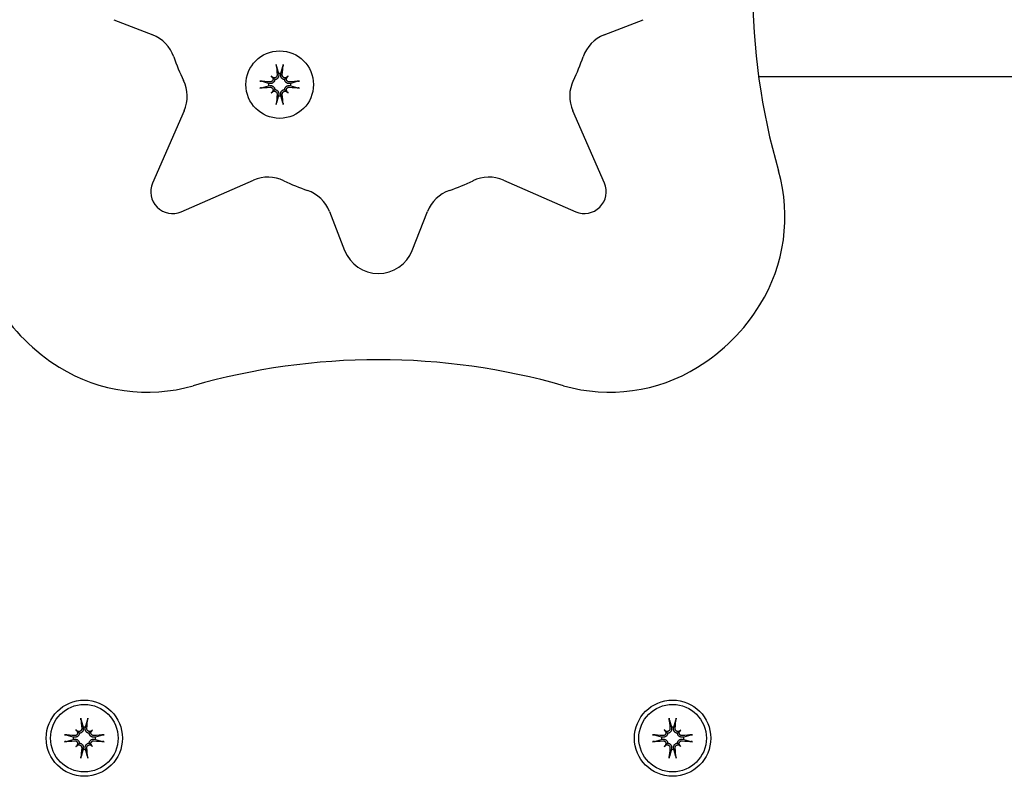
# Model space of a CAD drawing. Extents: x 4645 to 19250, y 2168 to 13635.
# Drawn here: x 8178 to 8314, y 10656 to 10760 of the extents above; entities that cross this region are included whole.
import ezdxf

# ---------------------------------------------------------------- set-up
doc = ezdxf.new("R2010")
doc.units = 0
doc.header["$LTSCALE"] = 30
doc.header["$MEASUREMENT"] = 0
doc.layers.get('0').update_dxf_attribs({"linetype": 'CONTINUOUS'})

msp = doc.modelspace()

# ---------------------------------------------------------------- linework, layer by layer
for p, q in [((8190.95, 10760.23), (8196.31, 10758.14)), ((8258.47, 10758.14), (8263.83, 10760.23)), ((8213.35, 10753.8), (8213.63, 10752.82)), ((8213.96, 10752.82), (8214.24, 10753.8)), ((8212.64, 10752.45), (8212.84, 10752.25)), ((8212.84, 10752.25), (8213.12, 10751.97)), ((8213.63, 10752.82), (8213.66, 10752.67)), ((8213.93, 10752.67), (8213.96, 10752.82)), ((8214.75, 10752.25), (8214.47, 10751.97)), ((8214.95, 10752.45), (8214.75, 10752.25)), ((8279.74, 10752.39), (9255.9, 10752.39)), ((8212.27, 10751.46), (8211.29, 10751.74)), ((8211.29, 10750.85), (8212.27, 10751.13)), ((8212.42, 10751.43), (8212.27, 10751.46)), ((8212.27, 10751.13), (8212.42, 10751.16)), ((8215.32, 10751.46), (8215.17, 10751.43)), ((8215.17, 10751.16), (8215.32, 10751.13)), ((8216.3, 10751.74), (8215.32, 10751.46)), ((8215.32, 10751.13), (8216.3, 10750.85)), ((8212.64, 10750.14), (8212.84, 10750.34)), ((8212.84, 10750.34), (8213.12, 10750.62)), ((8213.63, 10749.77), (8213.35, 10748.79)), ((8213.66, 10749.92), (8213.63, 10749.77)), ((8213.96, 10749.77), (8213.93, 10749.92)), ((8214.24, 10748.79), (8213.96, 10749.77)), ((8214.75, 10750.34), (8214.47, 10750.62)), ((8214.95, 10750.14), (8214.75, 10750.34)), ((8200.63, 10747.68), (8196.28, 10737.73)), ((8258.5, 10737.73), (8254.14, 10747.68)), ((8200.23, 10733.78), (8210.18, 10738.13)), ((8244.59, 10738.13), (8254.55, 10733.78)), ((8220.64, 10733.81), (8222.73, 10728.45)), ((8232.04, 10728.45), (8234.14, 10733.81)), ((8186.45, 10663.75), (8186.73, 10662.78)), ((8186.73, 10662.78), (8186.75, 10662.62)), ((8187.03, 10662.62), (8187.05, 10662.78)), ((8187.05, 10662.78), (8187.33, 10663.75)), ((8267.45, 10663.75), (8267.73, 10662.78)), ((8267.73, 10662.78), (8267.75, 10662.62)), ((8268.03, 10662.62), (8268.05, 10662.78)), ((8268.05, 10662.78), (8268.33, 10663.75)), ((8185.36, 10661.41), (8184.39, 10661.69)), ((8185.51, 10661.39), (8185.36, 10661.41)), ((8185.74, 10662.4), (8185.93, 10662.2)), ((8185.93, 10662.2), (8186.21, 10661.92)), ((8187.84, 10662.2), (8187.56, 10661.92)), ((8188.04, 10662.4), (8187.84, 10662.2)), ((8188.42, 10661.41), (8188.26, 10661.39)), ((8189.39, 10661.69), (8188.42, 10661.41)), ((8266.36, 10661.41), (8265.39, 10661.69)), ((8266.51, 10661.39), (8266.36, 10661.41)), ((8266.74, 10662.4), (8266.93, 10662.2)), ((8266.93, 10662.2), (8267.21, 10661.92)), ((8268.84, 10662.2), (8268.56, 10661.92)), ((8269.04, 10662.4), (8268.84, 10662.2)), ((8269.42, 10661.41), (8269.26, 10661.39)), ((8270.39, 10661.69), (8269.42, 10661.41)), ((8184.39, 10660.81), (8185.36, 10661.09)), ((8185.36, 10661.09), (8185.51, 10661.11)), ((8185.74, 10660.1), (8185.93, 10660.29)), ((8185.93, 10660.29), (8186.21, 10660.57)), ((8187.84, 10660.29), (8187.56, 10660.57)), ((8188.04, 10660.1), (8187.84, 10660.29)), ((8188.26, 10661.11), (8188.42, 10661.09)), ((8188.42, 10661.09), (8189.39, 10660.81)), ((8265.39, 10660.81), (8266.36, 10661.09)), ((8266.36, 10661.09), (8266.51, 10661.11)), ((8266.74, 10660.1), (8266.93, 10660.29)), ((8266.93, 10660.29), (8267.21, 10660.57)), ((8268.84, 10660.29), (8268.56, 10660.57)), ((8269.04, 10660.1), (8268.84, 10660.29)), ((8269.26, 10661.11), (8269.42, 10661.09)), ((8269.42, 10661.09), (8270.39, 10660.81)), ((8186.73, 10659.72), (8186.45, 10658.75)), ((8186.75, 10659.87), (8186.73, 10659.72)), ((8187.05, 10659.72), (8187.03, 10659.87)), ((8187.33, 10658.75), (8187.05, 10659.72)), ((8267.73, 10659.72), (8267.45, 10658.75)), ((8267.75, 10659.87), (8267.73, 10659.72)), ((8268.05, 10659.72), (8268.03, 10659.87)), ((8268.33, 10658.75), (8268.05, 10659.72))]:
    msp.add_line(p, q)
at = {"flags": 128}
for points in [[(8213.35, 10753.8), (8213.35, 10753.8), (8213.35, 10753.81), (8213.35, 10753.81), (8213.35, 10753.82), (8213.34, 10753.83), (8213.34, 10753.84), (8213.34, 10753.85), (8213.34, 10753.86), (8213.34, 10753.87), (8213.34, 10753.88), (8213.33, 10753.89), (8213.33, 10753.9), (8213.33, 10753.91), (8213.33, 10753.92), (8213.33, 10753.93), (8213.33, 10753.94), (8213.33, 10753.95), (8213.32, 10753.97), (8213.32, 10753.98), (8213.32, 10753.99), (8213.32, 10754), (8213.32, 10754.01), (8213.32, 10754.03), (8213.32, 10754.04)], [(8214.27, 10754.04), (8214.27, 10754.03), (8214.27, 10754.01), (8214.27, 10754), (8214.27, 10753.99), (8214.27, 10753.98), (8214.27, 10753.97), (8214.26, 10753.95), (8214.26, 10753.94), (8214.26, 10753.93), (8214.26, 10753.92), (8214.26, 10753.91), (8214.26, 10753.9), (8214.25, 10753.89), (8214.25, 10753.88), (8214.25, 10753.87), (8214.25, 10753.86), (8214.25, 10753.85), (8214.25, 10753.84), (8214.24, 10753.83), (8214.24, 10753.82), (8214.24, 10753.81), (8214.24, 10753.81), (8214.24, 10753.8), (8214.24, 10753.8)], [(8213.44, 10752.65), (8213.44, 10752.62), (8213.44, 10752.59), (8213.44, 10752.56), (8213.43, 10752.52), (8213.42, 10752.49), (8213.41, 10752.46), (8213.4, 10752.44), (8213.39, 10752.41), (8213.37, 10752.38), (8213.35, 10752.36), (8213.33, 10752.33), (8213.31, 10752.31), (8213.29, 10752.29), (8213.26, 10752.27), (8213.23, 10752.26), (8213.21, 10752.24), (8213.18, 10752.23), (8213.15, 10752.22), (8213.12, 10752.21), (8213.09, 10752.21), (8213.06, 10752.21), (8213.03, 10752.21), (8213, 10752.21), (8212.96, 10752.21)], [(8213.66, 10752.67), (8213.66, 10752.63), (8213.66, 10752.6), (8213.66, 10752.56), (8213.66, 10752.52), (8213.66, 10752.48), (8213.65, 10752.44), (8213.64, 10752.4), (8213.63, 10752.36), (8213.61, 10752.33), (8213.59, 10752.29), (8213.57, 10752.26), (8213.55, 10752.22), (8213.53, 10752.19), (8213.5, 10752.16), (8213.47, 10752.12), (8213.43, 10752.1), (8213.4, 10752.07), (8213.36, 10752.05), (8213.33, 10752.03), (8213.29, 10752.01), (8213.25, 10752), (8213.2, 10751.98), (8213.16, 10751.97), (8213.12, 10751.97)], [(8214.47, 10751.97), (8214.43, 10751.97), (8214.38, 10751.98), (8214.34, 10752), (8214.3, 10752.01), (8214.26, 10752.03), (8214.23, 10752.05), (8214.19, 10752.07), (8214.15, 10752.1), (8214.12, 10752.12), (8214.09, 10752.16), (8214.06, 10752.19), (8214.04, 10752.22), (8214.01, 10752.26), (8214, 10752.29), (8213.98, 10752.33), (8213.96, 10752.36), (8213.95, 10752.4), (8213.94, 10752.44), (8213.93, 10752.48), (8213.93, 10752.52), (8213.93, 10752.56), (8213.93, 10752.6), (8213.93, 10752.63), (8213.93, 10752.67)], [(8214.62, 10752.21), (8214.59, 10752.21), (8214.56, 10752.21), (8214.53, 10752.21), (8214.5, 10752.21), (8214.47, 10752.21), (8214.44, 10752.22), (8214.41, 10752.23), (8214.38, 10752.24), (8214.35, 10752.26), (8214.33, 10752.27), (8214.3, 10752.29), (8214.28, 10752.31), (8214.26, 10752.33), (8214.24, 10752.36), (8214.22, 10752.38), (8214.2, 10752.41), (8214.19, 10752.44), (8214.18, 10752.47), (8214.17, 10752.5), (8214.16, 10752.53), (8214.15, 10752.56), (8214.15, 10752.59), (8214.15, 10752.62), (8214.15, 10752.65)], [(8211.05, 10751.77), (8211.06, 10751.77), (8211.08, 10751.77), (8211.09, 10751.77), (8211.1, 10751.77), (8211.11, 10751.77), (8211.12, 10751.77), (8211.13, 10751.76), (8211.15, 10751.76), (8211.16, 10751.76), (8211.17, 10751.76), (8211.18, 10751.76), (8211.19, 10751.76), (8211.2, 10751.75), (8211.21, 10751.75), (8211.22, 10751.75), (8211.23, 10751.75), (8211.24, 10751.75), (8211.25, 10751.75), (8211.26, 10751.74), (8211.27, 10751.74), (8211.27, 10751.74), (8211.28, 10751.74), (8211.29, 10751.74), (8211.29, 10751.74)], [(8213.12, 10751.97), (8213.11, 10751.93), (8213.11, 10751.88), (8213.09, 10751.84), (8213.08, 10751.8), (8213.06, 10751.76), (8213.04, 10751.73), (8213.02, 10751.69), (8212.99, 10751.65), (8212.96, 10751.62), (8212.93, 10751.59), (8212.9, 10751.56), (8212.87, 10751.54), (8212.83, 10751.51), (8212.8, 10751.5), (8212.76, 10751.48), (8212.73, 10751.46), (8212.69, 10751.45), (8212.65, 10751.44), (8212.61, 10751.43), (8212.57, 10751.43), (8212.53, 10751.43), (8212.49, 10751.43), (8212.46, 10751.43), (8212.42, 10751.43)], [(8212.42, 10751.16), (8212.46, 10751.16), (8212.49, 10751.16), (8212.53, 10751.16), (8212.57, 10751.16), (8212.61, 10751.16), (8212.65, 10751.15), (8212.69, 10751.14), (8212.73, 10751.13), (8212.76, 10751.11), (8212.8, 10751.09), (8212.83, 10751.07), (8212.87, 10751.05), (8212.9, 10751.03), (8212.93, 10751), (8212.96, 10750.97), (8212.99, 10750.93), (8213.02, 10750.9), (8213.04, 10750.86), (8213.06, 10750.83), (8213.08, 10750.79), (8213.09, 10750.75), (8213.11, 10750.7), (8213.11, 10750.66), (8213.12, 10750.62)], [(8212.88, 10752.12), (8212.88, 10752.09), (8212.88, 10752.06), (8212.88, 10752.03), (8212.88, 10752), (8212.88, 10751.97), (8212.87, 10751.94), (8212.86, 10751.91), (8212.85, 10751.88), (8212.83, 10751.85), (8212.81, 10751.83), (8212.8, 10751.8), (8212.78, 10751.78), (8212.76, 10751.76), (8212.73, 10751.74), (8212.71, 10751.72), (8212.68, 10751.7), (8212.65, 10751.69), (8212.62, 10751.68), (8212.59, 10751.67), (8212.56, 10751.66), (8212.53, 10751.65), (8212.5, 10751.65), (8212.47, 10751.65), (8212.44, 10751.65)], [(8212.44, 10750.94), (8212.47, 10750.94), (8212.5, 10750.94), (8212.53, 10750.94), (8212.56, 10750.93), (8212.59, 10750.92), (8212.62, 10750.91), (8212.65, 10750.9), (8212.68, 10750.89), (8212.71, 10750.87), (8212.73, 10750.85), (8212.75, 10750.83), (8212.78, 10750.81), (8212.8, 10750.79), (8212.82, 10750.76), (8212.83, 10750.73), (8212.85, 10750.71), (8212.86, 10750.68), (8212.87, 10750.65), (8212.88, 10750.62), (8212.88, 10750.59), (8212.88, 10750.56), (8212.88, 10750.53), (8212.88, 10750.5), (8212.88, 10750.46)], [(8215.17, 10751.43), (8215.13, 10751.43), (8215.1, 10751.43), (8215.06, 10751.43), (8215.02, 10751.43), (8214.98, 10751.43), (8214.94, 10751.44), (8214.9, 10751.45), (8214.86, 10751.46), (8214.83, 10751.48), (8214.79, 10751.5), (8214.76, 10751.51), (8214.72, 10751.54), (8214.69, 10751.56), (8214.66, 10751.59), (8214.62, 10751.62), (8214.6, 10751.65), (8214.57, 10751.69), (8214.55, 10751.73), (8214.53, 10751.76), (8214.51, 10751.8), (8214.5, 10751.84), (8214.48, 10751.88), (8214.47, 10751.93), (8214.47, 10751.97)], [(8214.47, 10750.62), (8214.47, 10750.66), (8214.48, 10750.7), (8214.5, 10750.75), (8214.51, 10750.79), (8214.53, 10750.83), (8214.55, 10750.86), (8214.57, 10750.9), (8214.6, 10750.93), (8214.62, 10750.97), (8214.66, 10751), (8214.69, 10751.03), (8214.72, 10751.05), (8214.76, 10751.07), (8214.79, 10751.09), (8214.83, 10751.11), (8214.86, 10751.13), (8214.9, 10751.14), (8214.94, 10751.15), (8214.98, 10751.16), (8215.02, 10751.16), (8215.06, 10751.16), (8215.1, 10751.16), (8215.13, 10751.16), (8215.17, 10751.16)], [(8215.15, 10751.65), (8215.12, 10751.65), (8215.09, 10751.65), (8215.06, 10751.65), (8215.02, 10751.66), (8214.99, 10751.67), (8214.96, 10751.68), (8214.94, 10751.69), (8214.91, 10751.7), (8214.88, 10751.72), (8214.86, 10751.74), (8214.83, 10751.76), (8214.81, 10751.78), (8214.79, 10751.8), (8214.77, 10751.83), (8214.76, 10751.86), (8214.74, 10751.88), (8214.73, 10751.91), (8214.72, 10751.94), (8214.71, 10751.97), (8214.71, 10752), (8214.71, 10752.03), (8214.71, 10752.06), (8214.71, 10752.09), (8214.71, 10752.12)], [(8214.71, 10750.46), (8214.71, 10750.5), (8214.71, 10750.53), (8214.71, 10750.56), (8214.71, 10750.59), (8214.71, 10750.62), (8214.72, 10750.65), (8214.73, 10750.68), (8214.74, 10750.71), (8214.76, 10750.73), (8214.77, 10750.76), (8214.79, 10750.79), (8214.81, 10750.81), (8214.83, 10750.83), (8214.86, 10750.85), (8214.88, 10750.87), (8214.91, 10750.89), (8214.94, 10750.9), (8214.97, 10750.91), (8215, 10750.92), (8215.03, 10750.93), (8215.06, 10750.94), (8215.09, 10750.94), (8215.12, 10750.94), (8215.15, 10750.94)], [(8216.3, 10751.74), (8216.3, 10751.74), (8216.31, 10751.74), (8216.31, 10751.74), (8216.32, 10751.74), (8216.33, 10751.74), (8216.34, 10751.75), (8216.35, 10751.75), (8216.36, 10751.75), (8216.37, 10751.75), (8216.38, 10751.75), (8216.39, 10751.75), (8216.4, 10751.76), (8216.41, 10751.76), (8216.42, 10751.76), (8216.43, 10751.76), (8216.44, 10751.76), (8216.45, 10751.76), (8216.47, 10751.77), (8216.48, 10751.77), (8216.49, 10751.77), (8216.5, 10751.77), (8216.51, 10751.77), (8216.53, 10751.77), (8216.54, 10751.77)], [(8211.29, 10750.85), (8211.29, 10750.85), (8211.28, 10750.85), (8211.27, 10750.85), (8211.27, 10750.85), (8211.26, 10750.84), (8211.25, 10750.84), (8211.24, 10750.84), (8211.23, 10750.84), (8211.22, 10750.84), (8211.21, 10750.84), (8211.2, 10750.83), (8211.19, 10750.83), (8211.18, 10750.83), (8211.17, 10750.83), (8211.16, 10750.83), (8211.15, 10750.83), (8211.13, 10750.83), (8211.12, 10750.82), (8211.11, 10750.82), (8211.1, 10750.82), (8211.09, 10750.82), (8211.08, 10750.82), (8211.06, 10750.82), (8211.05, 10750.82)], [(8212.96, 10750.38), (8213, 10750.38), (8213.03, 10750.38), (8213.06, 10750.38), (8213.09, 10750.38), (8213.12, 10750.38), (8213.15, 10750.37), (8213.18, 10750.36), (8213.21, 10750.35), (8213.23, 10750.33), (8213.26, 10750.31), (8213.29, 10750.3), (8213.31, 10750.28), (8213.33, 10750.26), (8213.35, 10750.23), (8213.37, 10750.21), (8213.39, 10750.18), (8213.4, 10750.15), (8213.41, 10750.12), (8213.42, 10750.09), (8213.43, 10750.06), (8213.44, 10750.03), (8213.44, 10750), (8213.44, 10749.97), (8213.44, 10749.94)], [(8213.12, 10750.62), (8213.16, 10750.61), (8213.2, 10750.61), (8213.25, 10750.59), (8213.29, 10750.58), (8213.33, 10750.56), (8213.36, 10750.54), (8213.4, 10750.52), (8213.43, 10750.49), (8213.47, 10750.46), (8213.5, 10750.43), (8213.53, 10750.4), (8213.55, 10750.37), (8213.57, 10750.33), (8213.59, 10750.3), (8213.61, 10750.26), (8213.63, 10750.23), (8213.64, 10750.19), (8213.65, 10750.15), (8213.66, 10750.11), (8213.66, 10750.07), (8213.66, 10750.03), (8213.66, 10749.99), (8213.66, 10749.96), (8213.66, 10749.92)], [(8213.93, 10749.92), (8213.93, 10749.96), (8213.93, 10749.99), (8213.93, 10750.03), (8213.93, 10750.07), (8213.93, 10750.11), (8213.94, 10750.15), (8213.95, 10750.19), (8213.96, 10750.23), (8213.98, 10750.26), (8214, 10750.3), (8214.01, 10750.33), (8214.04, 10750.37), (8214.06, 10750.4), (8214.09, 10750.43), (8214.12, 10750.46), (8214.15, 10750.49), (8214.19, 10750.52), (8214.23, 10750.54), (8214.26, 10750.56), (8214.3, 10750.58), (8214.34, 10750.59), (8214.38, 10750.61), (8214.43, 10750.61), (8214.47, 10750.62)], [(8214.15, 10749.94), (8214.15, 10749.97), (8214.15, 10750), (8214.15, 10750.03), (8214.16, 10750.06), (8214.17, 10750.09), (8214.18, 10750.12), (8214.19, 10750.15), (8214.2, 10750.18), (8214.22, 10750.21), (8214.24, 10750.23), (8214.26, 10750.25), (8214.28, 10750.28), (8214.3, 10750.3), (8214.33, 10750.32), (8214.36, 10750.33), (8214.38, 10750.35), (8214.41, 10750.36), (8214.44, 10750.37), (8214.47, 10750.38), (8214.5, 10750.38), (8214.53, 10750.38), (8214.56, 10750.38), (8214.59, 10750.38), (8214.62, 10750.38)], [(8216.54, 10750.82), (8216.53, 10750.82), (8216.51, 10750.82), (8216.5, 10750.82), (8216.49, 10750.82), (8216.48, 10750.82), (8216.47, 10750.82), (8216.45, 10750.83), (8216.44, 10750.83), (8216.43, 10750.83), (8216.42, 10750.83), (8216.41, 10750.83), (8216.4, 10750.83), (8216.39, 10750.83), (8216.38, 10750.84), (8216.37, 10750.84), (8216.36, 10750.84), (8216.35, 10750.84), (8216.34, 10750.84), (8216.33, 10750.84), (8216.32, 10750.85), (8216.31, 10750.85), (8216.31, 10750.85), (8216.3, 10750.85), (8216.3, 10750.85)], [(8213.32, 10748.55), (8213.32, 10748.56), (8213.32, 10748.58), (8213.32, 10748.59), (8213.32, 10748.6), (8213.32, 10748.61), (8213.32, 10748.62), (8213.33, 10748.63), (8213.33, 10748.65), (8213.33, 10748.66), (8213.33, 10748.67), (8213.33, 10748.68), (8213.33, 10748.69), (8213.33, 10748.7), (8213.34, 10748.71), (8213.34, 10748.72), (8213.34, 10748.73), (8213.34, 10748.74), (8213.34, 10748.75), (8213.34, 10748.76), (8213.35, 10748.77), (8213.35, 10748.77), (8213.35, 10748.78), (8213.35, 10748.79), (8213.35, 10748.79)], [(8214.24, 10748.79), (8214.24, 10748.79), (8214.24, 10748.78), (8214.24, 10748.77), (8214.24, 10748.77), (8214.24, 10748.76), (8214.25, 10748.75), (8214.25, 10748.74), (8214.25, 10748.73), (8214.25, 10748.72), (8214.25, 10748.71), (8214.25, 10748.7), (8214.26, 10748.69), (8214.26, 10748.68), (8214.26, 10748.67), (8214.26, 10748.66), (8214.26, 10748.65), (8214.26, 10748.63), (8214.27, 10748.62), (8214.27, 10748.61), (8214.27, 10748.6), (8214.27, 10748.59), (8214.27, 10748.58), (8214.27, 10748.56), (8214.27, 10748.55)], [(8186.45, 10663.75), (8186.44, 10663.75), (8186.44, 10663.76), (8186.44, 10663.77), (8186.44, 10663.78), (8186.44, 10663.78), (8186.44, 10663.79), (8186.43, 10663.8), (8186.43, 10663.81), (8186.43, 10663.82), (8186.43, 10663.83), (8186.43, 10663.84), (8186.43, 10663.85), (8186.42, 10663.86), (8186.42, 10663.87), (8186.42, 10663.88), (8186.42, 10663.9), (8186.42, 10663.91), (8186.42, 10663.92), (8186.42, 10663.93), (8186.41, 10663.94), (8186.41, 10663.96), (8186.41, 10663.97), (8186.41, 10663.98), (8186.41, 10663.99)], [(8187.37, 10663.99), (8187.36, 10663.98), (8187.36, 10663.97), (8187.36, 10663.96), (8187.36, 10663.94), (8187.36, 10663.93), (8187.36, 10663.92), (8187.36, 10663.91), (8187.36, 10663.9), (8187.35, 10663.88), (8187.35, 10663.87), (8187.35, 10663.86), (8187.35, 10663.85), (8187.35, 10663.84), (8187.35, 10663.83), (8187.34, 10663.82), (8187.34, 10663.81), (8187.34, 10663.8), (8187.34, 10663.79), (8187.34, 10663.78), (8187.34, 10663.78), (8187.33, 10663.77), (8187.33, 10663.76), (8187.33, 10663.75), (8187.33, 10663.75)], [(8267.45, 10663.75), (8267.44, 10663.75), (8267.44, 10663.76), (8267.44, 10663.77), (8267.44, 10663.78), (8267.44, 10663.78), (8267.44, 10663.79), (8267.43, 10663.8), (8267.43, 10663.81), (8267.43, 10663.82), (8267.43, 10663.83), (8267.43, 10663.84), (8267.43, 10663.85), (8267.42, 10663.86), (8267.42, 10663.87), (8267.42, 10663.88), (8267.42, 10663.9), (8267.42, 10663.91), (8267.42, 10663.92), (8267.42, 10663.93), (8267.41, 10663.94), (8267.41, 10663.96), (8267.41, 10663.97), (8267.41, 10663.98), (8267.41, 10663.99)], [(8268.37, 10663.99), (8268.36, 10663.98), (8268.36, 10663.97), (8268.36, 10663.96), (8268.36, 10663.94), (8268.36, 10663.93), (8268.36, 10663.92), (8268.36, 10663.91), (8268.36, 10663.9), (8268.35, 10663.88), (8268.35, 10663.87), (8268.35, 10663.86), (8268.35, 10663.85), (8268.35, 10663.84), (8268.35, 10663.83), (8268.34, 10663.82), (8268.34, 10663.81), (8268.34, 10663.8), (8268.34, 10663.79), (8268.34, 10663.78), (8268.34, 10663.78), (8268.33, 10663.77), (8268.33, 10663.76), (8268.33, 10663.75), (8268.33, 10663.75)], [(8184.14, 10661.73), (8184.16, 10661.72), (8184.17, 10661.72), (8184.18, 10661.72), (8184.19, 10661.72), (8184.2, 10661.72), (8184.22, 10661.72), (8184.23, 10661.72), (8184.24, 10661.72), (8184.25, 10661.71), (8184.26, 10661.71), (8184.27, 10661.71), (8184.29, 10661.71), (8184.3, 10661.71), (8184.31, 10661.71), (8184.32, 10661.71), (8184.33, 10661.7), (8184.34, 10661.7), (8184.35, 10661.7), (8184.35, 10661.7), (8184.36, 10661.7), (8184.37, 10661.7), (8184.38, 10661.69), (8184.38, 10661.69), (8184.39, 10661.69)], [(8186.21, 10661.92), (8186.21, 10661.88), (8186.2, 10661.84), (8186.19, 10661.8), (8186.17, 10661.76), (8186.15, 10661.72), (8186.13, 10661.68), (8186.11, 10661.64), (8186.09, 10661.61), (8186.06, 10661.58), (8186.03, 10661.54), (8185.99, 10661.52), (8185.96, 10661.49), (8185.93, 10661.47), (8185.89, 10661.45), (8185.86, 10661.43), (8185.82, 10661.42), (8185.78, 10661.4), (8185.74, 10661.39), (8185.7, 10661.39), (8185.66, 10661.38), (8185.63, 10661.38), (8185.59, 10661.38), (8185.55, 10661.38), (8185.51, 10661.39)], [(8185.97, 10662.08), (8185.97, 10662.05), (8185.98, 10662.02), (8185.98, 10661.99), (8185.97, 10661.96), (8185.97, 10661.93), (8185.96, 10661.9), (8185.95, 10661.87), (8185.94, 10661.84), (8185.92, 10661.81), (8185.91, 10661.78), (8185.89, 10661.76), (8185.87, 10661.73), (8185.85, 10661.71), (8185.83, 10661.69), (8185.8, 10661.67), (8185.77, 10661.66), (8185.75, 10661.64), (8185.72, 10661.63), (8185.69, 10661.62), (8185.66, 10661.61), (8185.63, 10661.61), (8185.6, 10661.6), (8185.57, 10661.6), (8185.54, 10661.6)], [(8186.53, 10662.6), (8186.53, 10662.57), (8186.53, 10662.54), (8186.53, 10662.51), (8186.52, 10662.48), (8186.52, 10662.45), (8186.51, 10662.42), (8186.49, 10662.39), (8186.48, 10662.36), (8186.46, 10662.34), (8186.44, 10662.31), (8186.43, 10662.29), (8186.4, 10662.27), (8186.38, 10662.25), (8186.35, 10662.23), (8186.33, 10662.21), (8186.3, 10662.2), (8186.27, 10662.18), (8186.24, 10662.18), (8186.21, 10662.17), (8186.18, 10662.16), (8186.15, 10662.16), (8186.12, 10662.16), (8186.09, 10662.16), (8186.06, 10662.17)], [(8186.75, 10662.62), (8186.75, 10662.59), (8186.76, 10662.55), (8186.76, 10662.51), (8186.75, 10662.47), (8186.75, 10662.43), (8186.74, 10662.39), (8186.73, 10662.35), (8186.72, 10662.32), (8186.7, 10662.28), (8186.69, 10662.24), (8186.67, 10662.21), (8186.65, 10662.17), (8186.62, 10662.14), (8186.59, 10662.11), (8186.56, 10662.08), (8186.53, 10662.05), (8186.49, 10662.02), (8186.46, 10662), (8186.42, 10661.98), (8186.38, 10661.96), (8186.34, 10661.95), (8186.3, 10661.94), (8186.26, 10661.93), (8186.21, 10661.92)], [(8187.56, 10661.92), (8187.52, 10661.93), (8187.48, 10661.94), (8187.44, 10661.95), (8187.39, 10661.96), (8187.36, 10661.98), (8187.32, 10662), (8187.28, 10662.02), (8187.25, 10662.05), (8187.21, 10662.08), (8187.18, 10662.11), (8187.16, 10662.14), (8187.13, 10662.17), (8187.11, 10662.21), (8187.09, 10662.24), (8187.07, 10662.28), (8187.06, 10662.32), (8187.04, 10662.35), (8187.03, 10662.39), (8187.03, 10662.43), (8187.02, 10662.47), (8187.02, 10662.51), (8187.02, 10662.55), (8187.02, 10662.59), (8187.03, 10662.62)], [(8187.72, 10662.17), (8187.69, 10662.16), (8187.66, 10662.16), (8187.63, 10662.16), (8187.6, 10662.16), (8187.57, 10662.17), (8187.54, 10662.18), (8187.51, 10662.18), (8187.48, 10662.2), (8187.45, 10662.21), (8187.42, 10662.23), (8187.4, 10662.25), (8187.37, 10662.27), (8187.35, 10662.29), (8187.33, 10662.31), (8187.31, 10662.34), (8187.3, 10662.36), (8187.28, 10662.39), (8187.27, 10662.42), (8187.26, 10662.45), (8187.25, 10662.48), (8187.25, 10662.51), (8187.24, 10662.54), (8187.24, 10662.57), (8187.24, 10662.6)], [(8188.26, 10661.39), (8188.23, 10661.38), (8188.19, 10661.38), (8188.15, 10661.38), (8188.11, 10661.38), (8188.07, 10661.39), (8188.03, 10661.39), (8187.99, 10661.4), (8187.96, 10661.42), (8187.92, 10661.43), (8187.88, 10661.45), (8187.85, 10661.47), (8187.81, 10661.49), (8187.78, 10661.52), (8187.75, 10661.54), (8187.72, 10661.58), (8187.69, 10661.61), (8187.66, 10661.64), (8187.64, 10661.68), (8187.62, 10661.72), (8187.6, 10661.76), (8187.59, 10661.8), (8187.58, 10661.84), (8187.57, 10661.88), (8187.56, 10661.92)], [(8188.24, 10661.6), (8188.21, 10661.6), (8188.18, 10661.6), (8188.15, 10661.61), (8188.12, 10661.61), (8188.09, 10661.62), (8188.06, 10661.63), (8188.03, 10661.64), (8188, 10661.66), (8187.98, 10661.67), (8187.95, 10661.69), (8187.93, 10661.71), (8187.91, 10661.73), (8187.89, 10661.76), (8187.87, 10661.78), (8187.85, 10661.81), (8187.84, 10661.84), (8187.82, 10661.87), (8187.81, 10661.9), (8187.81, 10661.93), (8187.8, 10661.96), (8187.8, 10661.99), (8187.8, 10662.02), (8187.8, 10662.05), (8187.81, 10662.08)], [(8189.39, 10661.69), (8189.39, 10661.69), (8189.4, 10661.69), (8189.41, 10661.7), (8189.41, 10661.7), (8189.42, 10661.7), (8189.43, 10661.7), (8189.44, 10661.7), (8189.45, 10661.7), (8189.46, 10661.71), (8189.47, 10661.71), (8189.48, 10661.71), (8189.49, 10661.71), (8189.5, 10661.71), (8189.51, 10661.71), (8189.52, 10661.71), (8189.54, 10661.72), (8189.55, 10661.72), (8189.56, 10661.72), (8189.57, 10661.72), (8189.58, 10661.72), (8189.59, 10661.72), (8189.61, 10661.72), (8189.62, 10661.72), (8189.63, 10661.73)], [(8265.14, 10661.73), (8265.16, 10661.72), (8265.17, 10661.72), (8265.18, 10661.72), (8265.19, 10661.72), (8265.2, 10661.72), (8265.22, 10661.72), (8265.23, 10661.72), (8265.24, 10661.72), (8265.25, 10661.71), (8265.26, 10661.71), (8265.27, 10661.71), (8265.29, 10661.71), (8265.3, 10661.71), (8265.31, 10661.71), (8265.32, 10661.71), (8265.33, 10661.7), (8265.34, 10661.7), (8265.35, 10661.7), (8265.35, 10661.7), (8265.36, 10661.7), (8265.37, 10661.7), (8265.38, 10661.69), (8265.38, 10661.69), (8265.39, 10661.69)], [(8267.21, 10661.92), (8267.21, 10661.88), (8267.2, 10661.84), (8267.19, 10661.8), (8267.17, 10661.76), (8267.15, 10661.72), (8267.13, 10661.68), (8267.11, 10661.64), (8267.09, 10661.61), (8267.06, 10661.58), (8267.03, 10661.54), (8266.99, 10661.52), (8266.96, 10661.49), (8266.93, 10661.47), (8266.89, 10661.45), (8266.86, 10661.43), (8266.82, 10661.42), (8266.78, 10661.4), (8266.74, 10661.39), (8266.7, 10661.39), (8266.66, 10661.38), (8266.63, 10661.38), (8266.59, 10661.38), (8266.55, 10661.38), (8266.51, 10661.39)], [(8266.97, 10662.08), (8266.97, 10662.05), (8266.98, 10662.02), (8266.98, 10661.99), (8266.97, 10661.96), (8266.97, 10661.93), (8266.96, 10661.9), (8266.95, 10661.87), (8266.94, 10661.84), (8266.92, 10661.81), (8266.91, 10661.78), (8266.89, 10661.76), (8266.87, 10661.73), (8266.85, 10661.71), (8266.83, 10661.69), (8266.8, 10661.67), (8266.77, 10661.66), (8266.75, 10661.64), (8266.72, 10661.63), (8266.69, 10661.62), (8266.66, 10661.61), (8266.63, 10661.61), (8266.6, 10661.6), (8266.57, 10661.6), (8266.54, 10661.6)], [(8267.53, 10662.6), (8267.53, 10662.57), (8267.53, 10662.54), (8267.53, 10662.51), (8267.52, 10662.48), (8267.52, 10662.45), (8267.51, 10662.42), (8267.49, 10662.39), (8267.48, 10662.36), (8267.46, 10662.34), (8267.44, 10662.31), (8267.43, 10662.29), (8267.4, 10662.27), (8267.38, 10662.25), (8267.35, 10662.23), (8267.33, 10662.21), (8267.3, 10662.2), (8267.27, 10662.18), (8267.24, 10662.18), (8267.21, 10662.17), (8267.18, 10662.16), (8267.15, 10662.16), (8267.12, 10662.16), (8267.09, 10662.16), (8267.06, 10662.17)], [(8267.75, 10662.62), (8267.75, 10662.59), (8267.76, 10662.55), (8267.76, 10662.51), (8267.75, 10662.47), (8267.75, 10662.43), (8267.74, 10662.39), (8267.73, 10662.35), (8267.72, 10662.32), (8267.7, 10662.28), (8267.69, 10662.24), (8267.67, 10662.21), (8267.65, 10662.17), (8267.62, 10662.14), (8267.59, 10662.11), (8267.56, 10662.08), (8267.53, 10662.05), (8267.49, 10662.02), (8267.46, 10662), (8267.42, 10661.98), (8267.38, 10661.96), (8267.34, 10661.95), (8267.3, 10661.94), (8267.26, 10661.93), (8267.21, 10661.92)], [(8268.56, 10661.92), (8268.52, 10661.93), (8268.48, 10661.94), (8268.44, 10661.95), (8268.39, 10661.96), (8268.36, 10661.98), (8268.32, 10662), (8268.28, 10662.02), (8268.25, 10662.05), (8268.21, 10662.08), (8268.18, 10662.11), (8268.16, 10662.14), (8268.13, 10662.17), (8268.11, 10662.21), (8268.09, 10662.24), (8268.07, 10662.28), (8268.06, 10662.32), (8268.04, 10662.35), (8268.03, 10662.39), (8268.03, 10662.43), (8268.02, 10662.47), (8268.02, 10662.51), (8268.02, 10662.55), (8268.02, 10662.59), (8268.03, 10662.62)], [(8268.72, 10662.17), (8268.69, 10662.16), (8268.66, 10662.16), (8268.63, 10662.16), (8268.6, 10662.16), (8268.57, 10662.17), (8268.54, 10662.18), (8268.51, 10662.18), (8268.48, 10662.2), (8268.45, 10662.21), (8268.42, 10662.23), (8268.4, 10662.25), (8268.37, 10662.27), (8268.35, 10662.29), (8268.33, 10662.31), (8268.31, 10662.34), (8268.3, 10662.36), (8268.28, 10662.39), (8268.27, 10662.42), (8268.26, 10662.45), (8268.25, 10662.48), (8268.25, 10662.51), (8268.24, 10662.54), (8268.24, 10662.57), (8268.24, 10662.6)], [(8269.26, 10661.39), (8269.23, 10661.38), (8269.19, 10661.38), (8269.15, 10661.38), (8269.11, 10661.38), (8269.07, 10661.39), (8269.03, 10661.39), (8268.99, 10661.4), (8268.96, 10661.42), (8268.92, 10661.43), (8268.88, 10661.45), (8268.85, 10661.47), (8268.81, 10661.49), (8268.78, 10661.52), (8268.75, 10661.54), (8268.72, 10661.58), (8268.69, 10661.61), (8268.66, 10661.64), (8268.64, 10661.68), (8268.62, 10661.72), (8268.6, 10661.76), (8268.59, 10661.8), (8268.58, 10661.84), (8268.57, 10661.88), (8268.56, 10661.92)], [(8269.24, 10661.6), (8269.21, 10661.6), (8269.18, 10661.6), (8269.15, 10661.61), (8269.12, 10661.61), (8269.09, 10661.62), (8269.06, 10661.63), (8269.03, 10661.64), (8269, 10661.66), (8268.98, 10661.67), (8268.95, 10661.69), (8268.93, 10661.71), (8268.91, 10661.73), (8268.89, 10661.76), (8268.87, 10661.78), (8268.85, 10661.81), (8268.84, 10661.84), (8268.82, 10661.87), (8268.81, 10661.9), (8268.81, 10661.93), (8268.8, 10661.96), (8268.8, 10661.99), (8268.8, 10662.02), (8268.8, 10662.05), (8268.81, 10662.08)], [(8270.39, 10661.69), (8270.39, 10661.69), (8270.4, 10661.69), (8270.41, 10661.7), (8270.41, 10661.7), (8270.42, 10661.7), (8270.43, 10661.7), (8270.44, 10661.7), (8270.45, 10661.7), (8270.46, 10661.71), (8270.47, 10661.71), (8270.48, 10661.71), (8270.49, 10661.71), (8270.5, 10661.71), (8270.51, 10661.71), (8270.52, 10661.71), (8270.54, 10661.72), (8270.55, 10661.72), (8270.56, 10661.72), (8270.57, 10661.72), (8270.58, 10661.72), (8270.59, 10661.72), (8270.61, 10661.72), (8270.62, 10661.72), (8270.63, 10661.73)], [(8184.39, 10660.81), (8184.38, 10660.8), (8184.38, 10660.8), (8184.37, 10660.8), (8184.36, 10660.8), (8184.35, 10660.8), (8184.35, 10660.8), (8184.34, 10660.79), (8184.33, 10660.79), (8184.32, 10660.79), (8184.31, 10660.79), (8184.3, 10660.79), (8184.29, 10660.79), (8184.27, 10660.79), (8184.26, 10660.78), (8184.25, 10660.78), (8184.24, 10660.78), (8184.23, 10660.78), (8184.22, 10660.78), (8184.2, 10660.78), (8184.19, 10660.78), (8184.18, 10660.77), (8184.17, 10660.77), (8184.16, 10660.77), (8184.14, 10660.77)], [(8185.51, 10661.11), (8185.55, 10661.11), (8185.59, 10661.12), (8185.63, 10661.12), (8185.66, 10661.11), (8185.7, 10661.11), (8185.74, 10661.1), (8185.78, 10661.09), (8185.82, 10661.08), (8185.86, 10661.06), (8185.89, 10661.05), (8185.93, 10661.03), (8185.96, 10661.01), (8185.99, 10660.98), (8186.03, 10660.95), (8186.06, 10660.92), (8186.09, 10660.89), (8186.11, 10660.85), (8186.13, 10660.82), (8186.15, 10660.78), (8186.17, 10660.74), (8186.19, 10660.7), (8186.2, 10660.66), (8186.21, 10660.62), (8186.21, 10660.57)], [(8185.54, 10660.89), (8185.57, 10660.89), (8185.6, 10660.89), (8185.63, 10660.89), (8185.66, 10660.88), (8185.69, 10660.88), (8185.72, 10660.87), (8185.75, 10660.85), (8185.77, 10660.84), (8185.8, 10660.82), (8185.82, 10660.81), (8185.85, 10660.79), (8185.87, 10660.76), (8185.89, 10660.74), (8185.91, 10660.71), (8185.92, 10660.69), (8185.94, 10660.66), (8185.95, 10660.63), (8185.96, 10660.6), (8185.97, 10660.57), (8185.97, 10660.54), (8185.98, 10660.51), (8185.98, 10660.48), (8185.97, 10660.45), (8185.97, 10660.42)], [(8186.06, 10660.33), (8186.09, 10660.33), (8186.12, 10660.34), (8186.15, 10660.34), (8186.18, 10660.33), (8186.21, 10660.33), (8186.24, 10660.32), (8186.27, 10660.31), (8186.3, 10660.3), (8186.33, 10660.28), (8186.35, 10660.27), (8186.38, 10660.25), (8186.4, 10660.23), (8186.42, 10660.21), (8186.44, 10660.19), (8186.46, 10660.16), (8186.48, 10660.13), (8186.49, 10660.11), (8186.51, 10660.08), (8186.52, 10660.05), (8186.52, 10660.02), (8186.53, 10659.99), (8186.53, 10659.96), (8186.53, 10659.93), (8186.53, 10659.9)], [(8186.21, 10660.57), (8186.26, 10660.57), (8186.3, 10660.56), (8186.34, 10660.55), (8186.38, 10660.53), (8186.42, 10660.52), (8186.46, 10660.5), (8186.49, 10660.47), (8186.53, 10660.45), (8186.56, 10660.42), (8186.59, 10660.39), (8186.62, 10660.36), (8186.65, 10660.32), (8186.67, 10660.29), (8186.69, 10660.25), (8186.7, 10660.22), (8186.72, 10660.18), (8186.73, 10660.14), (8186.74, 10660.1), (8186.75, 10660.06), (8186.75, 10660.02), (8186.76, 10659.99), (8186.76, 10659.95), (8186.75, 10659.91), (8186.75, 10659.87)], [(8187.03, 10659.87), (8187.02, 10659.91), (8187.02, 10659.95), (8187.02, 10659.99), (8187.02, 10660.02), (8187.03, 10660.06), (8187.03, 10660.1), (8187.04, 10660.14), (8187.06, 10660.18), (8187.07, 10660.22), (8187.09, 10660.25), (8187.11, 10660.29), (8187.13, 10660.32), (8187.16, 10660.36), (8187.18, 10660.39), (8187.21, 10660.42), (8187.25, 10660.45), (8187.28, 10660.47), (8187.32, 10660.5), (8187.36, 10660.52), (8187.39, 10660.53), (8187.44, 10660.55), (8187.48, 10660.56), (8187.52, 10660.57), (8187.56, 10660.57)], [(8187.24, 10659.9), (8187.24, 10659.93), (8187.24, 10659.96), (8187.25, 10659.99), (8187.25, 10660.02), (8187.26, 10660.05), (8187.27, 10660.08), (8187.28, 10660.11), (8187.3, 10660.13), (8187.31, 10660.16), (8187.33, 10660.19), (8187.35, 10660.21), (8187.37, 10660.23), (8187.4, 10660.25), (8187.42, 10660.27), (8187.45, 10660.29), (8187.48, 10660.3), (8187.51, 10660.31), (8187.54, 10660.32), (8187.57, 10660.33), (8187.6, 10660.33), (8187.63, 10660.34), (8187.66, 10660.34), (8187.69, 10660.33), (8187.72, 10660.33)], [(8187.56, 10660.57), (8187.57, 10660.62), (8187.58, 10660.66), (8187.59, 10660.7), (8187.6, 10660.74), (8187.62, 10660.78), (8187.64, 10660.82), (8187.66, 10660.85), (8187.69, 10660.89), (8187.72, 10660.92), (8187.75, 10660.95), (8187.78, 10660.98), (8187.81, 10661.01), (8187.85, 10661.03), (8187.88, 10661.05), (8187.92, 10661.06), (8187.96, 10661.08), (8187.99, 10661.09), (8188.03, 10661.1), (8188.07, 10661.11), (8188.11, 10661.11), (8188.15, 10661.12), (8188.19, 10661.12), (8188.23, 10661.11), (8188.26, 10661.11)], [(8187.81, 10660.42), (8187.8, 10660.45), (8187.8, 10660.48), (8187.8, 10660.51), (8187.8, 10660.54), (8187.81, 10660.57), (8187.81, 10660.6), (8187.82, 10660.63), (8187.84, 10660.66), (8187.85, 10660.69), (8187.87, 10660.72), (8187.89, 10660.74), (8187.91, 10660.76), (8187.93, 10660.78), (8187.95, 10660.8), (8187.98, 10660.82), (8188, 10660.84), (8188.03, 10660.85), (8188.06, 10660.87), (8188.09, 10660.88), (8188.12, 10660.88), (8188.15, 10660.89), (8188.18, 10660.89), (8188.21, 10660.89), (8188.24, 10660.89)], [(8189.63, 10660.77), (8189.62, 10660.77), (8189.61, 10660.77), (8189.59, 10660.77), (8189.58, 10660.78), (8189.57, 10660.78), (8189.56, 10660.78), (8189.55, 10660.78), (8189.54, 10660.78), (8189.52, 10660.78), (8189.51, 10660.78), (8189.5, 10660.79), (8189.49, 10660.79), (8189.48, 10660.79), (8189.47, 10660.79), (8189.46, 10660.79), (8189.45, 10660.79), (8189.44, 10660.79), (8189.43, 10660.8), (8189.42, 10660.8), (8189.41, 10660.8), (8189.41, 10660.8), (8189.4, 10660.8), (8189.39, 10660.8), (8189.39, 10660.81)], [(8265.39, 10660.81), (8265.38, 10660.8), (8265.38, 10660.8), (8265.37, 10660.8), (8265.36, 10660.8), (8265.35, 10660.8), (8265.35, 10660.8), (8265.34, 10660.79), (8265.33, 10660.79), (8265.32, 10660.79), (8265.31, 10660.79), (8265.3, 10660.79), (8265.29, 10660.79), (8265.27, 10660.79), (8265.26, 10660.78), (8265.25, 10660.78), (8265.24, 10660.78), (8265.23, 10660.78), (8265.22, 10660.78), (8265.2, 10660.78), (8265.19, 10660.78), (8265.18, 10660.77), (8265.17, 10660.77), (8265.16, 10660.77), (8265.14, 10660.77)], [(8266.51, 10661.11), (8266.55, 10661.11), (8266.59, 10661.12), (8266.63, 10661.12), (8266.66, 10661.11), (8266.7, 10661.11), (8266.74, 10661.1), (8266.78, 10661.09), (8266.82, 10661.08), (8266.86, 10661.06), (8266.89, 10661.05), (8266.93, 10661.03), (8266.96, 10661.01), (8266.99, 10660.98), (8267.03, 10660.95), (8267.06, 10660.92), (8267.09, 10660.89), (8267.11, 10660.85), (8267.13, 10660.82), (8267.15, 10660.78), (8267.17, 10660.74), (8267.19, 10660.7), (8267.2, 10660.66), (8267.21, 10660.62), (8267.21, 10660.57)], [(8266.54, 10660.89), (8266.57, 10660.89), (8266.6, 10660.89), (8266.63, 10660.89), (8266.66, 10660.88), (8266.69, 10660.88), (8266.72, 10660.87), (8266.75, 10660.85), (8266.77, 10660.84), (8266.8, 10660.82), (8266.82, 10660.81), (8266.85, 10660.79), (8266.87, 10660.76), (8266.89, 10660.74), (8266.91, 10660.71), (8266.92, 10660.69), (8266.94, 10660.66), (8266.95, 10660.63), (8266.96, 10660.6), (8266.97, 10660.57), (8266.97, 10660.54), (8266.98, 10660.51), (8266.98, 10660.48), (8266.97, 10660.45), (8266.97, 10660.42)], [(8267.06, 10660.33), (8267.09, 10660.33), (8267.12, 10660.34), (8267.15, 10660.34), (8267.18, 10660.33), (8267.21, 10660.33), (8267.24, 10660.32), (8267.27, 10660.31), (8267.3, 10660.3), (8267.33, 10660.28), (8267.35, 10660.27), (8267.38, 10660.25), (8267.4, 10660.23), (8267.42, 10660.21), (8267.44, 10660.19), (8267.46, 10660.16), (8267.48, 10660.13), (8267.49, 10660.11), (8267.51, 10660.08), (8267.52, 10660.05), (8267.52, 10660.02), (8267.53, 10659.99), (8267.53, 10659.96), (8267.53, 10659.93), (8267.53, 10659.9)], [(8267.21, 10660.57), (8267.26, 10660.57), (8267.3, 10660.56), (8267.34, 10660.55), (8267.38, 10660.53), (8267.42, 10660.52), (8267.46, 10660.5), (8267.49, 10660.47), (8267.53, 10660.45), (8267.56, 10660.42), (8267.59, 10660.39), (8267.62, 10660.36), (8267.65, 10660.32), (8267.67, 10660.29), (8267.69, 10660.25), (8267.7, 10660.22), (8267.72, 10660.18), (8267.73, 10660.14), (8267.74, 10660.1), (8267.75, 10660.06), (8267.75, 10660.02), (8267.76, 10659.99), (8267.76, 10659.95), (8267.75, 10659.91), (8267.75, 10659.87)], [(8268.03, 10659.87), (8268.02, 10659.91), (8268.02, 10659.95), (8268.02, 10659.99), (8268.02, 10660.02), (8268.03, 10660.06), (8268.03, 10660.1), (8268.04, 10660.14), (8268.06, 10660.18), (8268.07, 10660.22), (8268.09, 10660.25), (8268.11, 10660.29), (8268.13, 10660.32), (8268.16, 10660.36), (8268.18, 10660.39), (8268.21, 10660.42), (8268.25, 10660.45), (8268.28, 10660.47), (8268.32, 10660.5), (8268.36, 10660.52), (8268.39, 10660.53), (8268.44, 10660.55), (8268.48, 10660.56), (8268.52, 10660.57), (8268.56, 10660.57)], [(8268.24, 10659.9), (8268.24, 10659.93), (8268.24, 10659.96), (8268.25, 10659.99), (8268.25, 10660.02), (8268.26, 10660.05), (8268.27, 10660.08), (8268.28, 10660.11), (8268.3, 10660.13), (8268.31, 10660.16), (8268.33, 10660.19), (8268.35, 10660.21), (8268.37, 10660.23), (8268.4, 10660.25), (8268.42, 10660.27), (8268.45, 10660.29), (8268.48, 10660.3), (8268.51, 10660.31), (8268.54, 10660.32), (8268.57, 10660.33), (8268.6, 10660.33), (8268.63, 10660.34), (8268.66, 10660.34), (8268.69, 10660.33), (8268.72, 10660.33)], [(8268.56, 10660.57), (8268.57, 10660.62), (8268.58, 10660.66), (8268.59, 10660.7), (8268.6, 10660.74), (8268.62, 10660.78), (8268.64, 10660.82), (8268.66, 10660.85), (8268.69, 10660.89), (8268.72, 10660.92), (8268.75, 10660.95), (8268.78, 10660.98), (8268.81, 10661.01), (8268.85, 10661.03), (8268.88, 10661.05), (8268.92, 10661.06), (8268.96, 10661.08), (8268.99, 10661.09), (8269.03, 10661.1), (8269.07, 10661.11), (8269.11, 10661.11), (8269.15, 10661.12), (8269.19, 10661.12), (8269.23, 10661.11), (8269.26, 10661.11)], [(8268.81, 10660.42), (8268.8, 10660.45), (8268.8, 10660.48), (8268.8, 10660.51), (8268.8, 10660.54), (8268.81, 10660.57), (8268.81, 10660.6), (8268.82, 10660.63), (8268.84, 10660.66), (8268.85, 10660.69), (8268.87, 10660.72), (8268.89, 10660.74), (8268.91, 10660.76), (8268.93, 10660.78), (8268.95, 10660.8), (8268.98, 10660.82), (8269, 10660.84), (8269.03, 10660.85), (8269.06, 10660.87), (8269.09, 10660.88), (8269.12, 10660.88), (8269.15, 10660.89), (8269.18, 10660.89), (8269.21, 10660.89), (8269.24, 10660.89)], [(8270.63, 10660.77), (8270.62, 10660.77), (8270.61, 10660.77), (8270.59, 10660.77), (8270.58, 10660.78), (8270.57, 10660.78), (8270.56, 10660.78), (8270.55, 10660.78), (8270.54, 10660.78), (8270.52, 10660.78), (8270.51, 10660.78), (8270.5, 10660.79), (8270.49, 10660.79), (8270.48, 10660.79), (8270.47, 10660.79), (8270.46, 10660.79), (8270.45, 10660.79), (8270.44, 10660.79), (8270.43, 10660.8), (8270.42, 10660.8), (8270.41, 10660.8), (8270.41, 10660.8), (8270.4, 10660.8), (8270.39, 10660.8), (8270.39, 10660.81)], [(8186.41, 10658.51), (8186.41, 10658.52), (8186.41, 10658.53), (8186.41, 10658.54), (8186.41, 10658.55), (8186.42, 10658.56), (8186.42, 10658.58), (8186.42, 10658.59), (8186.42, 10658.6), (8186.42, 10658.61), (8186.42, 10658.62), (8186.42, 10658.64), (8186.43, 10658.65), (8186.43, 10658.66), (8186.43, 10658.67), (8186.43, 10658.68), (8186.43, 10658.69), (8186.43, 10658.7), (8186.44, 10658.71), (8186.44, 10658.71), (8186.44, 10658.72), (8186.44, 10658.73), (8186.44, 10658.74), (8186.44, 10658.74), (8186.45, 10658.75)], [(8187.33, 10658.75), (8187.33, 10658.74), (8187.33, 10658.74), (8187.33, 10658.73), (8187.34, 10658.72), (8187.34, 10658.71), (8187.34, 10658.71), (8187.34, 10658.7), (8187.34, 10658.69), (8187.34, 10658.68), (8187.35, 10658.67), (8187.35, 10658.66), (8187.35, 10658.65), (8187.35, 10658.64), (8187.35, 10658.62), (8187.35, 10658.61), (8187.36, 10658.6), (8187.36, 10658.59), (8187.36, 10658.58), (8187.36, 10658.56), (8187.36, 10658.55), (8187.36, 10658.54), (8187.36, 10658.53), (8187.36, 10658.52), (8187.37, 10658.51)], [(8267.41, 10658.51), (8267.41, 10658.52), (8267.41, 10658.53), (8267.41, 10658.54), (8267.41, 10658.55), (8267.42, 10658.56), (8267.42, 10658.58), (8267.42, 10658.59), (8267.42, 10658.6), (8267.42, 10658.61), (8267.42, 10658.62), (8267.42, 10658.64), (8267.43, 10658.65), (8267.43, 10658.66), (8267.43, 10658.67), (8267.43, 10658.68), (8267.43, 10658.69), (8267.43, 10658.7), (8267.44, 10658.71), (8267.44, 10658.71), (8267.44, 10658.72), (8267.44, 10658.73), (8267.44, 10658.74), (8267.44, 10658.74), (8267.45, 10658.75)], [(8268.33, 10658.75), (8268.33, 10658.74), (8268.33, 10658.74), (8268.33, 10658.73), (8268.34, 10658.72), (8268.34, 10658.71), (8268.34, 10658.71), (8268.34, 10658.7), (8268.34, 10658.69), (8268.34, 10658.68), (8268.35, 10658.67), (8268.35, 10658.66), (8268.35, 10658.65), (8268.35, 10658.64), (8268.35, 10658.62), (8268.35, 10658.61), (8268.36, 10658.6), (8268.36, 10658.59), (8268.36, 10658.58), (8268.36, 10658.56), (8268.36, 10658.55), (8268.36, 10658.54), (8268.36, 10658.53), (8268.36, 10658.52), (8268.37, 10658.51)]]:
    msp.add_lwpolyline(points, dxfattribs=at)
for centre, radius in [((8213.79, 10751.29), 4.65), ((8186.89, 10661.25), 5.25), ((8186.89, 10661.25), 4.65), ((8267.89, 10661.25), 5.25), ((8267.89, 10661.25), 4.65)]:
    msp.add_circle(centre, radius)
for centre, radius, start, end in [((8371.39, 10764.89), 92.5, 163.9969, 196.0031), ((8194.48, 10753.48), 5, 19.1224, 68.6367), ((8260.29, 10753.48), 5, 111.3633, 160.8776), ((8227.39, 10764.89), 29.83, 199.1224, 205.8776), ((8227.39, 10764.89), 29.83, 334.1224, 340.8776), ((8213, 10752.56), 0.355, 242.4953, 263.5884), ((8212.53, 10752.09), 0.355, 6.4116, 27.5047), ((8213.79, 10751.29), 1.54, 83.9644, 96.0356), ((8214.59, 10752.56), 0.355, 276.4116, 297.5047), ((8215.06, 10752.09), 0.355, 152.4953, 173.5884), ((8196.05, 10749.69), 5, 336.3633, 25.8776), ((8213.79, 10751.29), 1.54, 173.9644, 186.0356), ((8213.79, 10751.29), 1.54, 353.9644, 6.0356), ((8258.72, 10749.69), 5, 154.1224, 203.6367), ((8212.53, 10750.5), 0.355, 332.4953, 353.5884), ((8213, 10750.03), 0.355, 96.4116, 117.5047), ((8213.79, 10751.29), 1.54, 263.9644, 276.0356), ((8214.59, 10750.03), 0.355, 62.4953, 83.5884), ((8215.06, 10750.5), 0.355, 186.4116, 207.5047), ((8260.36, 10733.05), 23, 328.2427, 16.0031), ((8199.03, 10736.53), 3, 156.3633, 293.6367), ((8212.19, 10733.55), 5, 64.1224, 113.6367), ((8227.39, 10764.89), 29.83, 244.1224, 250.8776), ((8227.39, 10764.89), 29.83, 289.1224, 295.8776), ((8242.59, 10733.55), 5, 66.3633, 115.8776), ((8255.75, 10736.53), 3, 246.3633, 23.6367), ((8215.98, 10731.98), 5, 21.3633, 70.8776), ((8238.8, 10731.98), 5, 109.1224, 158.6367), ((8227.39, 10730.27), 5, 201.3633, 338.6367), ((8197.39, 10734.89), 26.5, 211.7573, 238.2427), ((8257.39, 10734.89), 26.5, 301.7573, 328.2427), ((8227.39, 10620.89), 92.5, 73.9969, 106.0031), ((8195.55, 10731.91), 23, 238.2427, 286.0031), ((8259.23, 10731.91), 23, 253.9969, 301.7573), ((8186.89, 10661.25), 1.54, 83.9644, 96.0356), ((8267.89, 10661.25), 1.54, 83.9644, 96.0356), ((8186.89, 10661.25), 1.54, 173.9644, 186.0356), ((8186.1, 10662.52), 0.355, 242.4953, 263.5884), ((8185.62, 10662.04), 0.355, 6.4116, 27.5047), ((8187.68, 10662.52), 0.355, 276.4116, 297.5047), ((8188.16, 10662.04), 0.355, 152.4953, 173.5884), ((8186.89, 10661.25), 1.54, 353.9644, 6.0356), ((8267.89, 10661.25), 1.54, 173.9644, 186.0356), ((8267.1, 10662.52), 0.355, 242.4953, 263.5884), ((8266.62, 10662.04), 0.355, 6.4116, 27.5047), ((8268.68, 10662.52), 0.355, 276.4116, 297.5047), ((8269.16, 10662.04), 0.355, 152.4953, 173.5884), ((8267.89, 10661.25), 1.54, 353.9644, 6.0356), ((8185.62, 10660.46), 0.355, 332.4953, 353.5884), ((8186.1, 10659.98), 0.355, 96.4116, 117.5047), ((8187.68, 10659.98), 0.355, 62.4953, 83.5884), ((8188.16, 10660.46), 0.355, 186.4116, 207.5047), ((8266.62, 10660.46), 0.355, 332.4953, 353.5884), ((8267.1, 10659.98), 0.355, 96.4116, 117.5047), ((8268.68, 10659.98), 0.355, 62.4953, 83.5884), ((8269.16, 10660.46), 0.355, 186.4116, 207.5047), ((8186.89, 10661.25), 1.54, 263.9644, 276.0356), ((8267.89, 10661.25), 1.54, 263.9644, 276.0356)]:
    msp.add_arc(centre, radius, start, end)
for centre, major_axis, ratio, start_param, end_param in [((8214.4, 10751.36), (1.01, -9.43), 0.087156, 4.414969, 4.566032), ((8213.19, 10751.36), (1.01, 9.43), 0.087156, 4.858746, 5.009809), ((8211.19, 10748.3), (6.28, -5.46), 0.5, 1.718985, 1.767339), ((8216.79, 10753.9), (-5.46, 6.28), 0.5, 1.374254, 1.422608), ((8216.4, 10748.3), (6.28, 5.46), 0.5, 1.374254, 1.422608), ((8210.8, 10753.9), (-5.46, -6.28), 0.5, 1.718985, 1.767339), ((8213.73, 10750.69), (-9.43, 1.01), 0.087156, 4.858746, 5.009809), ((8213.73, 10751.9), (9.43, 1.01), 0.087156, 4.414969, 4.566032), ((8213.86, 10750.69), (-9.43, -1.01), 0.087156, 4.414969, 4.566032), ((8213.86, 10751.9), (9.43, -1.01), 0.087156, 4.858746, 5.009809), ((8216.79, 10748.69), (5.46, 6.28), 0.5, 1.718985, 1.767339), ((8211.19, 10754.29), (-6.28, -5.46), 0.5, 1.374254, 1.422608), ((8214.4, 10751.23), (-1.01, -9.43), 0.087156, 4.858746, 5.009809), ((8213.19, 10751.23), (-1.01, 9.43), 0.087156, 4.414969, 4.566032), ((8216.4, 10754.29), (-6.28, 5.46), 0.5, 1.718985, 1.767339), ((8210.8, 10748.69), (5.46, -6.28), 0.5, 1.374254, 1.422608), ((8187.49, 10661.31), (1.01, -9.43), 0.087156, 4.414969, 4.566032), ((8186.28, 10661.31), (1.01, 9.43), 0.087156, 4.858746, 5.009809), ((8268.49, 10661.31), (1.01, -9.43), 0.087156, 4.414969, 4.566032), ((8267.28, 10661.31), (1.01, 9.43), 0.087156, 4.858746, 5.009809), ((8186.82, 10660.65), (-9.43, 1.01), 0.087156, 4.858746, 5.009809), ((8184.28, 10658.25), (6.28, -5.46), 0.5, 1.718985, 1.767339), ((8189.88, 10663.85), (-5.46, 6.28), 0.5, 1.374254, 1.422608), ((8189.49, 10658.25), (6.28, 5.46), 0.5, 1.374254, 1.422608), ((8183.89, 10663.85), (-5.46, -6.28), 0.5, 1.718985, 1.767339), ((8186.95, 10660.65), (-9.43, -1.01), 0.087156, 4.414969, 4.566032), ((8267.82, 10660.65), (-9.43, 1.01), 0.087156, 4.858746, 5.009809), ((8265.28, 10658.25), (6.28, -5.46), 0.5, 1.718985, 1.767339), ((8270.88, 10663.85), (-5.46, 6.28), 0.5, 1.374254, 1.422608), ((8270.49, 10658.25), (6.28, 5.46), 0.5, 1.374254, 1.422608), ((8264.89, 10663.85), (-5.46, -6.28), 0.5, 1.718985, 1.767339), ((8267.95, 10660.65), (-9.43, -1.01), 0.087156, 4.414969, 4.566032), ((8186.82, 10661.85), (9.43, 1.01), 0.087156, 4.414969, 4.566032), ((8189.88, 10658.64), (5.46, 6.28), 0.5, 1.718985, 1.767339), ((8184.28, 10664.24), (-6.28, -5.46), 0.5, 1.374254, 1.422608), ((8189.49, 10664.24), (-6.28, 5.46), 0.5, 1.718985, 1.767339), ((8183.89, 10658.64), (5.46, -6.28), 0.5, 1.374254, 1.422608), ((8186.95, 10661.85), (9.43, -1.01), 0.087156, 4.858746, 5.009809), ((8267.82, 10661.85), (9.43, 1.01), 0.087156, 4.414969, 4.566032), ((8270.88, 10658.64), (5.46, 6.28), 0.5, 1.718985, 1.767339), ((8265.28, 10664.24), (-6.28, -5.46), 0.5, 1.374254, 1.422608), ((8270.49, 10664.24), (-6.28, 5.46), 0.5, 1.718985, 1.767339), ((8264.89, 10658.64), (5.46, -6.28), 0.5, 1.374254, 1.422608), ((8267.95, 10661.85), (9.43, -1.01), 0.087156, 4.858746, 5.009809), ((8187.49, 10661.18), (-1.01, -9.43), 0.087156, 4.858746, 5.009809), ((8186.28, 10661.18), (-1.01, 9.43), 0.087156, 4.414969, 4.566032), ((8268.49, 10661.18), (-1.01, -9.43), 0.087156, 4.858746, 5.009809), ((8267.28, 10661.18), (-1.01, 9.43), 0.087156, 4.414969, 4.566032)]:
    msp.add_ellipse(centre, major_axis=major_axis, ratio=ratio, start_param=start_param, end_param=end_param)

doc.saveas('drawing.dxf')
